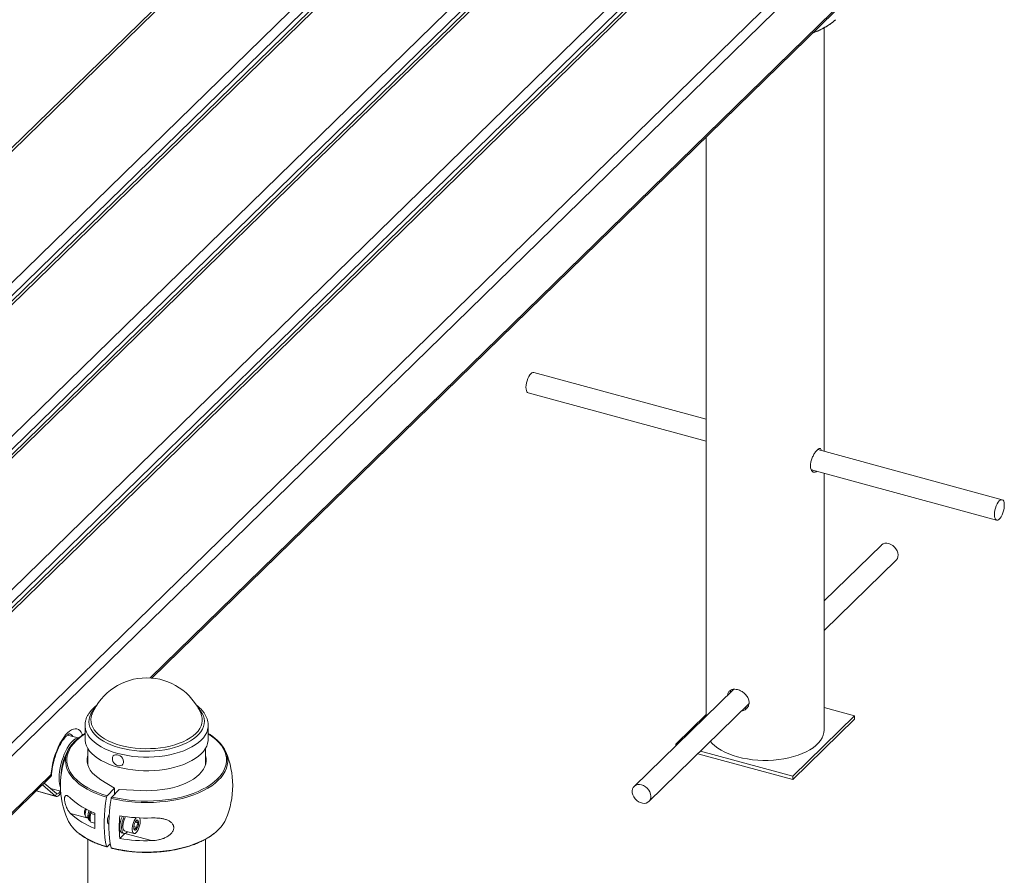
# Paper-space layout '_Trimetric' of a CAD drawing. Units: millimetres. Extents: x -1154 to 229, y -812 to 916.
# Drawn here: x -563 to 181, y -107 to 539 of the extents above; entities that cross this region are included whole.
import ezdxf

# ---------------------------------------------------------------- set-up
doc = ezdxf.new("R2010")
doc.units = ezdxf.units.MM

psp = doc.layouts.new('_Trimetric')

# ---------------------------------------------------------------- linework, layer by layer
at = {"color": 7, "linetype": 'Continuous', "lineweight": 15}
for p, q in [((-218.52, 784.34), (-960.57, 60.08)), ((-215.03, 785.05), (-957.08, 60.79)), ((-877.48, 39.16), (-135.43, 763.42)), ((-125.66, 759.1), (-867.7, 34.85)), ((-122.17, 759.81), (-864.21, 35.55)), ((-131.01, 757.93), (-873.06, 33.67)), ((-784.61, 13.92), (-42.57, 738.18)), ((-38.15, 732.69), (-780.19, 8.43)), ((-32.79, 733.87), (-774.84, 9.61)), ((-29.3, 734.57), (-771.35, 10.31)), ((-691.75, -11.32), (50.3, 712.94)), ((54.72, 707.45), (-687.33, -16.81)), ((60.07, 708.63), (-681.98, -15.63)), ((63.56, 709.34), (-678.48, -14.92)), ((-598.89, -36.56), (143.16, 687.7)), ((147.58, 682.21), (-594.46, -42.04)), ((-463.13, 41.81), (67.61, 559.83)), ((44.5, 213.06), (44.5, 532.82)), ((-44.5, 450.41), (-44.5, 13.18)), ((-44.5, 237.25), (-174.79, 272.66)), ((-178.98, 257.22), (-44.5, 220.67)), ((178.98, 176.51), (39.72, 214.36)), ((34.88, 199.09), (174.79, 161.07)), ((35.39, 198.96), (35.03, 198.72)), ((44.5, 2.57), (44.5, 196.48)), ((87.75, 142.26), (44.5, 100.04)), ((44.5, 77.68), (98.93, 130.81)), ((-23.9, 33.28), (-98.93, -39.95)), ((-87.75, -51.4), (-12.28, 22.27)), ((67.56, 13.33), (44.5, 19.59)), ((-425.99, 14.75), (-425.85, 14.4)), ((-44.5, 14.32), (-67.56, -8.19)), ((20.89, -32.22), (67.56, 13.33)), ((20.89, -34.79), (67.56, 10.76)), ((67.56, 13.33), (67.56, 10.76)), ((-513.6, 6.07), (-513.6, -4.25)), ((-420.6, -4.25), (-420.6, 6.07)), ((-517.71, -3.69), (-526.87, -1.2)), ((-511.6, -11.2), (-511.6, -23.52)), ((-422.6, -23.52), (-422.6, -11.2)), ((-67.56, -8.19), (-66.64, -8.43)), ((-67.56, -8.19), (-67.56, -9.33)), ((-48.72, -13.3), (20.89, -32.22)), ((-50.78, -15.32), (20.89, -34.79)), ((-595.39, -87.28), (-539.1, -32.33)), ((-594.46, -84.9), (-539.41, -31.17)), ((-491.24, -41.44), (-501.58, -34.97)), ((20.89, -32.22), (20.89, -34.79)), ((-550.48, -43.45), (-535.39, -47.55)), ((-535.9, -47.27), (-545.73, -38.81)), ((-535.24, -45.41), (-544.41, -37.52)), ((-539.75, -41.54), (-531.95, -43.65)), ((-496.98, -47.04), (-491.24, -41.44)), ((-493.44, -48), (-487.71, -42.4)), ((-491.24, -41.44), (-491.24, -45.86)), ((-487.71, -42.4), (-471.51, -43.14)), ((-535.9, -47.27), (-535.24, -45.41)), ((-509.24, -60.51), (-508.85, -58.89)), ((-513.99, -60.89), (-513.22, -62.59)), ((-512.65, -63.16), (-511.27, -63.53)), ((-509.75, -63.95), (-509.73, -64.25)), ((-506.21, -61.33), (-509.24, -60.51)), ((-506.3, -67.74), (-509.24, -66.94)), ((-496.38, -67.58), (-495.63, -67.78)), ((-483.77, -73.6), (-476.69, -75.52)), ((-476.81, -70.32), (-474.45, -70.96)), ((-475.83, -67), (-473.64, -67.6)), ((-511.6, -79.86), (-511.6, -746.21)), ((-487.38, -79.32), (-483.48, -75.51)), ((-485.71, -75.14), (-484.29, -75.53)), ((-422.6, -541.91), (-422.6, -79.86)), ((-496.98, -85.61), (-494.55, -83.24))]:
    psp.add_line(p, q, dxfattribs=at)
at = {"color": 8, "linetype": 'Continuous', "lineweight": 15}
for p, q in [((-464.53, 41.91), (67.29, 560.99)), ((-550.37, -43.34), (-535.9, -47.27)), ((-524.57, -60.39), (-511.17, -64.04)), ((-463.43, -80.96), (-483.48, -75.51))]:
    psp.add_line(p, q, dxfattribs=at)
at = {"color": 7, "linetype": 'Continuous', "lineweight": 15, "flags": 128}
for points in [[(-176.19, 272.35), (-177, 271.68), (-177.8, 270.7), (-178.55, 269.44), (-179.23, 267.98), (-179.8, 266.37), (-180.23, 264.69), (-180.51, 263.03), (-180.62, 261.46), (-180.55, 260.05), (-180.31, 258.86), (-179.91, 257.97), (-179.37, 257.39), (-178.98, 257.22)], [(-174.79, 272.66), (-175.42, 272.67), (-176.19, 272.35)], [(177.58, 176.2), (176.77, 175.53), (175.97, 174.55), (175.21, 173.29), (174.54, 171.83), (173.97, 170.22), (173.53, 168.55), (173.26, 166.89), (173.15, 165.31), (173.22, 163.9), (173.46, 162.72), (173.86, 161.82), (174.4, 161.25), (175.06, 161.03), (175.8, 161.17), (176.59, 161.67), (177.4, 162.5), (178.18, 163.63), (178.9, 165), (179.53, 166.54), (180.04, 168.19), (180.39, 169.87), (180.58, 171.5), (180.6, 173), (180.45, 174.3), (180.13, 175.35), (179.66, 176.09), (179.05, 176.49), (178.35, 176.53), (177.58, 176.2)], [(87.75, 142.26), (87.97, 142.46), (89.09, 143.17), (90.41, 143.57), (91.86, 143.64), (93.38, 143.38), (94.9, 142.79), (96.35, 141.92), (97.65, 140.79), (98.76, 139.47), (99.61, 138), (100.17, 136.47), (100.41, 134.94), (100.31, 133.49), (99.9, 132.17), (99.17, 131.06), (98.93, 130.81)], [(-508.41, 14.23), (-508.26, 14.62), (-508.2, 14.75)], [(-41.26, -6.02), (-39.93, -7.54), (-38.01, -9.34), (-35.79, -11.05), (-33.27, -12.65), (-30.49, -14.12), (-27.46, -15.46), (-24.21, -16.66), (-20.77, -17.7), (-17.16, -18.58), (-13.41, -19.28), (-9.55, -19.81), (-5.61, -20.16), (-1.64, -20.33), (2.36, -20.32), (6.33, -20.11), (10.25, -19.73), (14.09, -19.17), (17.82, -18.43), (21.4, -17.52), (24.82, -16.45), (28.03, -15.23), (31.01, -13.87), (33.75, -12.37), (36.21, -10.75), (38.39, -9.02), (40.25, -7.2), (41.79, -5.31), (42.99, -3.35), (43.85, -1.34), (44.35, 0.7), (44.5, 2.57)], [(-518.56, -3.57), (-519.48, -3.67), (-520.7, -4.1), (-521.97, -4.87), (-523.26, -5.97), (-524.54, -7.39), (-525.81, -9.08), (-527.03, -11.04), (-528.19, -13.22), (-529.26, -15.58), (-530.24, -18.09), (-531.09, -20.71), (-531.8, -23.38), (-532.38, -26.06), (-532.79, -28.72), (-533.04, -31.29), (-533.13, -33.74), (-533.04, -36.02), (-532.79, -38.1), (-532.38, -39.94), (-532.08, -40.84)], [(-528.32, -20.75), (-528.3, -19.89), (-528.01, -17.47), (-527.35, -15.07), (-526.34, -12.7), (-524.98, -10.38), (-523.28, -8.12), (-521.24, -5.93), (-518.89, -3.83), (-518.47, -3.5)], [(-420.6, -4.25), (-420.65, -5.43), (-421.03, -7.51), (-421.75, -9.56), (-422.83, -11.58), (-424.24, -13.54), (-425.97, -15.42), (-428.02, -17.23), (-430.36, -18.93), (-432.99, -20.53), (-435.87, -21.99), (-438.99, -23.33), (-442.33, -24.52), (-445.85, -25.55), (-449.54, -26.42), (-453.36, -27.13), (-457.28, -27.66), (-461.28, -28.01), (-465.33, -28.18), (-469.38, -28.17), (-473.42, -27.97), (-477.41, -27.6), (-481.33, -27.05), (-485.13, -26.32), (-488.8, -25.43), (-492.3, -24.37), (-495.61, -23.17), (-498.7, -21.81), (-501.55, -20.33), (-504.14, -18.72), (-506.45, -17), (-508.46, -15.19), (-510.15, -13.29), (-511.52, -11.32), (-512.55, -9.3), (-513.23, -7.24), (-513.56, -5.16), (-513.6, -4.25)], [(-415.53, -3.65), (-413.79, -5.14), (-411.63, -7.29), (-409.81, -9.53), (-408.32, -11.83), (-407.17, -14.18), (-406.39, -16.57), (-405.96, -18.98), (-405.87, -20.89)], [(-511.6, -16.63), (-511.76, -17.27), (-512.07, -19.37), (-512.01, -21.48), (-511.58, -23.58), (-510.78, -25.65), (-509.61, -27.67), (-508.1, -29.63), (-506.24, -31.51), (-504.06, -33.3), (-501.58, -34.97)], [(-485.04, -23.1), (-484.67, -22.15), (-484.61, -21.06), (-484.86, -19.91), (-485.4, -18.79), (-486.19, -17.77), (-487.18, -16.94), (-488.28, -16.36), (-489.43, -16.06), (-490.52, -16.08), (-491.49, -16.4), (-492.26, -17.02), (-492.77, -17.87), (-492.99, -18.9), (-492.9, -20.03), (-492.5, -21.18), (-491.83, -22.26), (-490.93, -23.19), (-489.87, -23.9), (-488.74, -24.35), (-487.61, -24.49), (-486.56, -24.31), (-485.69, -23.84), (-485.04, -23.1)], [(-422.6, -16.63), (-422.18, -18.67), (-422.12, -20.78), (-422.43, -22.89), (-423.11, -24.97), (-424.15, -27), (-425.55, -28.99), (-427.3, -30.89), (-429.37, -32.71), (-431.76, -34.43), (-434.44, -36.02), (-437.39, -37.49), (-440.58, -38.8), (-444, -39.97), (-447.6, -40.97), (-451.37, -41.79), (-455.27, -42.44), (-459.26, -42.9), (-463.32, -43.17), (-467.42, -43.25), (-471.51, -43.14)], [(-531.89, -44.58), (-532.09, -44.94), (-532.74, -45.95), (-533.43, -46.74), (-534.11, -47.28), (-534.77, -47.56), (-535.37, -47.55), (-535.9, -47.27)], [(-532.35, -43.55), (-532.44, -43.71), (-532.93, -44.44), (-533.43, -45.02), (-533.93, -45.42), (-534.41, -45.62), (-534.85, -45.62), (-535.24, -45.41)], [(-89.73, -52.55), (-91.12, -52.79), (-92.62, -52.69), (-94.15, -52.27), (-95.64, -51.53), (-97.02, -50.52), (-98.24, -49.29), (-99.22, -47.89), (-99.93, -46.38), (-100.33, -44.84), (-100.4, -43.34), (-100.14, -41.95), (-99.57, -40.73), (-98.7, -39.74), (-97.59, -39.03), (-96.27, -38.63), (-94.82, -38.56), (-93.3, -38.83), (-91.78, -39.41), (-90.33, -40.28), (-89.02, -41.41), (-87.92, -42.74), (-87.07, -44.2), (-86.51, -45.73), (-86.27, -47.26), (-86.36, -48.72), (-86.78, -50.03), (-87.51, -51.14), (-88.5, -51.99), (-89.73, -52.55)], [(-497.42, -85.47), (-498.11, -82.1), (-498.64, -78.48), (-498.99, -74.63), (-499.16, -70.58), (-499.16, -66.34), (-498.99, -61.94), (-498.64, -57.4), (-498.11, -52.76), (-497.42, -48.04)], [(-493.88, -49), (-494.58, -53.72), (-495.1, -58.36), (-495.45, -62.9), (-495.63, -67.3), (-495.63, -71.54), (-495.45, -75.6), (-495.1, -79.45), (-494.58, -83.07), (-493.88, -86.44)], [(-512.54, -57.26), (-512.97, -58.3), (-513.28, -59.45), (-513.45, -60.59), (-513.45, -61.61), (-513.28, -62.43), (-512.97, -62.97), (-512.65, -63.16)], [(-495.64, -68.3), (-495.91, -68.19), (-496.3, -67.75), (-496.55, -66.99), (-496.63, -65.99), (-496.55, -64.82), (-496.3, -63.58), (-495.91, -62.36), (-495.4, -61.28), (-495.33, -61.16)], [(-482.94, -62.85), (-483.58, -63.98), (-484.14, -65.31), (-484.6, -66.74), (-484.91, -68.2), (-485.08, -69.62), (-485.08, -70.91), (-484.91, -72.01), (-484.6, -72.86), (-484.14, -73.41), (-483.77, -73.6)], [(-474.93, -63.62), (-475.16, -63.86), (-475.86, -64.76), (-476.5, -65.9), (-477.07, -67.23), (-477.52, -68.66), (-477.84, -70.13), (-478, -71.54), (-478, -72.84), (-477.84, -73.94), (-477.52, -74.78), (-477.07, -75.33), (-476.5, -75.55), (-475.86, -75.44), (-475.16, -74.98), (-474.46, -74.22), (-473.79, -73.19), (-473.18, -71.95), (-472.66, -70.56), (-472.28, -69.1), (-472.04, -67.65), (-471.95, -66.29), (-471.95, -66.29)], [(-474.99, -72.68), (-474.44, -71.99), (-473.94, -71.06), (-473.53, -69.96), (-473.25, -68.81), (-473.13, -67.69), (-473.17, -66.71), (-473.37, -65.96), (-473.72, -65.5), (-474.18, -65.37), (-474.71, -65.59), (-475.27, -66.13), (-475.8, -66.95), (-476.26, -67.98), (-476.6, -69.11), (-476.81, -70.26), (-476.85, -71.32), (-476.72, -72.2), (-476.45, -72.81), (-476.04, -73.11), (-475.54, -73.06), (-474.99, -72.68)], [(-485.71, -75.14), (-486.13, -74.95), (-486.69, -74.36), (-487.1, -73.44), (-487.36, -72.24), (-487.44, -70.81)], [(-481.65, -74.17), (-482.48, -74.98), (-483.29, -75.45), (-484.05, -75.57), (-484.72, -75.33), (-485.27, -74.74), (-485.69, -73.83), (-485.94, -72.63), (-486.03, -71.2)]]:
    psp.add_lwpolyline(points, dxfattribs=at)
at = {"color": 8, "linetype": 'Continuous', "lineweight": 15, "flags": 128}
for points in [[(-428.1, 19.08), (-427.96, 18.93), (-426.39, 17.08), (-425.15, 15.17), (-424.25, 13.21), (-423.7, 11.21), (-423.49, 9.2), (-423.63, 7.19), (-424.13, 5.19), (-424.97, 3.22), (-426.15, 1.3), (-427.65, -0.56), (-429.48, -2.34), (-431.61, -4.03), (-434.02, -5.62), (-436.7, -7.09), (-439.63, -8.43), (-442.78, -9.62), (-446.12, -10.67), (-449.63, -11.56), (-453.28, -12.28), (-457.05, -12.84), (-460.89, -13.21), (-464.78, -13.41), (-468.7, -13.42), (-472.6, -13.26), (-476.45, -12.92), (-480.23, -12.4), (-483.91, -11.7), (-487.45, -10.84), (-490.82, -9.82), (-494.01, -8.65), (-496.97, -7.34), (-499.7, -5.89), (-502.17, -4.33), (-504.35, -2.66), (-506.23, -0.89), (-507.8, 0.96), (-509.04, 2.87), (-509.94, 4.83), (-510.49, 6.82), (-510.7, 8.84), (-510.56, 10.85), (-510.06, 12.85), (-509.22, 14.82), (-508.05, 16.74), (-506.54, 18.6), (-506.09, 19.08)], [(-425.85, 14.4), (-425.57, 13.61), (-425.13, 11.63), (-425.04, 9.62), (-425.31, 7.63), (-425.94, 5.65), (-426.91, 3.72), (-428.24, 1.83), (-429.89, 0.02), (-431.86, -1.7), (-434.13, -3.33), (-436.68, -4.84), (-439.49, -6.22), (-442.54, -7.46), (-445.8, -8.55), (-449.24, -9.48), (-452.83, -10.25), (-456.54, -10.84), (-460.34, -11.25), (-464.2, -11.48), (-468.09, -11.53), (-471.96, -11.39), (-475.8, -11.06), (-479.56, -10.56), (-483.21, -9.88), (-486.73, -9.03), (-490.08, -8.01), (-493.23, -6.84), (-496.16, -5.53), (-498.84, -4.08), (-501.26, -2.51), (-503.38, -0.83), (-505.19, 0.94), (-506.67, 2.79), (-507.82, 4.7), (-508.62, 6.66), (-509.07, 8.64), (-509.15, 10.65), (-508.88, 12.64), (-508.41, 14.23)], [(-539.41, -31.17), (-539.06, -28.18), (-538.54, -25.12), (-537.87, -22.04), (-537.05, -18.97), (-536.09, -15.95), (-535, -13.03), (-533.81, -10.25), (-532.52, -7.64), (-531.16, -5.23), (-529.74, -3.07), (-528.27, -1.17), (-526.79, 0.43), (-525.31, 1.72), (-523.85, 2.68), (-522.43, 3.29), (-521.07, 3.54), (-519.78, 3.45), (-518.58, 2.99), (-517.5, 2.19), (-516.54, 1.05), (-515.72, -0.42), (-515.4, -1.18)], [(-420.6, 6.14), (-420.65, 4.89), (-421.03, 2.81), (-421.75, 0.75), (-422.83, -1.26), (-424.24, -3.22), (-425.97, -5.11), (-428.02, -6.92), (-430.36, -8.62), (-432.99, -10.21), (-435.87, -11.68), (-438.99, -13.02), (-442.33, -14.21), (-445.85, -15.24), (-449.54, -16.11), (-453.36, -16.82), (-457.28, -17.35), (-461.28, -17.7), (-465.33, -17.87), (-469.38, -17.86), (-473.42, -17.66), (-477.41, -17.29), (-481.33, -16.74), (-485.13, -16.01), (-488.8, -15.12), (-492.3, -14.06), (-495.61, -12.85), (-498.7, -11.5), (-501.55, -10.02), (-504.14, -8.41), (-506.45, -6.69), (-508.46, -4.87), (-510.15, -2.98), (-511.52, -1.01), (-512.55, 1.01), (-513.23, 3.07), (-513.56, 5.15), (-513.6, 6.13)], [(-513.6, -0.32), (-515.47, -1.55), (-518.09, -3.52), (-520.41, -5.59), (-522.41, -7.74), (-524.09, -9.97), (-525.43, -12.25), (-526.42, -14.58), (-527.07, -16.94), (-527.36, -19.33), (-527.29, -21.71), (-526.87, -24.09), (-526.1, -26.44), (-524.97, -28.76), (-523.51, -31.02), (-521.71, -33.22), (-519.59, -35.34), (-517.16, -37.37), (-514.43, -39.3), (-511.43, -41.12), (-508.16, -42.81), (-504.65, -44.37), (-500.91, -45.78), (-496.98, -47.04)], [(-493.44, -48), (-489.2, -48.96), (-484.83, -49.75), (-480.35, -50.37), (-475.8, -50.8), (-471.19, -51.05), (-466.56, -51.12), (-461.93, -51.01), (-457.33, -50.72), (-452.79, -50.24), (-448.34, -49.58), (-443.99, -48.75), (-439.78, -47.76), (-435.74, -46.59), (-431.88, -45.28), (-428.22, -43.81), (-424.8, -42.2), (-421.63, -40.46), (-418.72, -38.6), (-416.1, -36.63), (-413.78, -34.57), (-411.78, -32.42), (-410.1, -30.19), (-408.76, -27.91), (-407.77, -25.58), (-407.12, -23.21), (-406.83, -20.83), (-406.9, -18.45), (-407.32, -16.07), (-408.09, -13.72), (-409.22, -11.4), (-410.68, -9.14), (-412.48, -6.94), (-414.6, -4.82), (-417.03, -2.79), (-419.76, -0.86), (-420.6, -0.32)], [(-497.42, -48.04), (-501.42, -46.76), (-505.21, -45.32), (-508.78, -43.74), (-512.1, -42.02), (-515.16, -40.18), (-517.93, -38.22), (-520.4, -36.16), (-522.56, -34), (-524.38, -31.77), (-525.87, -29.47), (-527.02, -27.12), (-527.8, -24.73), (-528.23, -22.31), (-528.32, -20.75)], [(-405.87, -20.89), (-405.89, -21.41), (-406.19, -23.83), (-406.84, -26.23), (-407.85, -28.6), (-409.21, -30.92), (-410.91, -33.18), (-412.95, -35.36), (-415.3, -37.46), (-417.97, -39.46), (-420.92, -41.35), (-424.14, -43.12), (-427.62, -44.75), (-431.33, -46.24), (-435.26, -47.58), (-439.37, -48.76), (-443.64, -49.77), (-448.06, -50.62), (-452.59, -51.28), (-457.2, -51.76), (-461.87, -52.06), (-466.57, -52.18), (-471.28, -52.11), (-475.96, -51.85), (-480.58, -51.4), (-485.13, -50.78), (-489.57, -49.98), (-493.88, -49)], [(-510.48, -63.16), (-510.4, -64.33), (-510.16, -65.28), (-509.77, -65.93), (-509.25, -66.27), (-509.23, -66.27)], [(-493.88, -86.44), (-489.57, -87.41), (-485.13, -88.21), (-480.58, -88.84), (-475.96, -89.28), (-471.28, -89.54), (-466.57, -89.61), (-461.87, -89.5), (-457.2, -89.2), (-452.59, -88.72), (-448.06, -88.05), (-443.64, -87.21), (-439.37, -86.19), (-435.26, -85.01), (-431.33, -83.68), (-427.62, -82.18), (-424.14, -80.55), (-420.92, -78.78), (-417.97, -76.9), (-416.22, -75.62)]]:
    psp.add_lwpolyline(points, dxfattribs=at)
at = {"color": 8, "linetype": 'Continuous', "lineweight": 15}
for centre, radius, start, end in [((17.97, 580.33), 54.31, 289.59849, 310.41499), ((-526.83, -4.77), 4.79, 30.5795, 71.63631), ((-496.38, -63.43), 14.1, 160.16505, 178.90399), ((-480.96, -24.82), 62.85, 233.77753, 254.82119)]:
    psp.add_arc(centre, radius, start, end, dxfattribs=at)
at = {"color": 7, "linetype": 'Continuous', "lineweight": 15}
for centre, radius, start, end in [((-467.1, -2.65), 44.64, 22.9423, 157.0577), ((-467.1, -39.36), 65, 156.92623, 203.07377), ((-491.8, -32.74), 40.01, 146.00184, 180.75004), ((-467.1, -39.36), 65, 336.92623, 23.07377), ((-487.95, -9.74), 53.56, 226.8599, 250.12878), ((-509.86, -59.74), 4.28, 139.48596, 195.51683), ((-496.44, -63.45), 13.31, 160.2126, 182.1197), ((-501.62, -52.99), 27.91, 205.1128, 233.80423), ((-487.95, -21.31), 53.56, 226.8599, 250.12878), ((-405.63, -65.9), 100.69, 176.7059, 183.2941), ((-387.41, -70.75), 100.34, 175.0993, 184.9007), ((-467.96, -71.14), 19.48, 153.66933, 179.04432), ((-467.16, 57.51), 121.39, 260.41, 271.75892), ((-466.59, -71.51), 19.45, 153.09674, 179.06696), ((-477.29, -65.98), 5.35, 356.70767, 24.572), ((-432.63, -52.95), 27.99, 305.91513, 334.86727), ((-467.16, 40.37), 121.39, 260.41, 271.75892)]:
    psp.add_arc(centre, radius, start, end, dxfattribs=at)
for points, knots in [([(35.93, 528.91), (36.33, 529.06), (37.94, 529.64), (40.57, 530.79), (43.78, 532.37), (46.76, 534.07), (49.49, 535.89), (51.57, 537.46), (52.66, 538.45), (53.02, 538.77)], [0, 0, 0, 0, 0.057651, 0.229492, 0.401427, 0.573457, 0.745572, 0.917744, 1, 1, 1, 1]), ([(53.18, 538.98), (53.15, 538.9), (53.11, 538.81), (53.03, 538.76), (53.02, 538.76)], [0, 0, 0, 0, 0.934167, 1, 1, 1, 1]), ([(38.95, 197.99), (38.58, 197.72), (37.72, 197.09), (36.32, 197.27), (35.03, 198.36), (34.23, 200.36), (34.1, 202.98), (34.65, 205.89), (35.76, 208.82), (37.23, 211.5), (38.81, 213.62), (40.25, 214.96), (41.4, 215.34), (42.15, 214.92), (42.39, 213.99), (42.49, 213.61)], [0, 0, 0, 0, 0.0582518, 0.1382966, 0.219386, 0.3012617, 0.3819718, 0.4613737, 0.5413654, 0.6229098, 0.7045826, 0.7847817, 0.8642097, 0.9446868, 1, 1, 1, 1]), ([(-28.31, 28.98), (-28.27, 29.36), (-28.16, 30.58), (-27.12, 32.08), (-25.32, 33.25), (-23.08, 33.57), (-21.46, 33.23), (-20.77, 33.09)], [0, 0, 0, 0, 0.106155, 0.339803, 0.577757, 0.818319, 1, 1, 1, 1]), ([(-26.4, 30.84), (-26.38, 31.22), (-26.34, 31.99), (-25.96, 32.5), (-25.76, 32.77)], [0, 0, 0, 0, 0.482861, 1, 1, 1, 1]), ([(-20.77, 33.09), (-19.85, 32.77), (-18.01, 32.12), (-15.45, 30.26), (-13.42, 27.93), (-12.21, 25.24), (-12.01, 22.53), (-12.83, 20.05), (-14.56, 18.2), (-16.26, 17.17), (-17.36, 17.14), (-17.53, 17.14)], [0, 0, 0, 0, 0.121224, 0.242388, 0.365133, 0.489068, 0.611239, 0.73143, 0.852513, 0.975947, 1, 1, 1, 1]), ([(-504.63, 21.37), (-505.01, 21.09), (-506.18, 20.24), (-507.85, 18.68), (-509.63, 16.71), (-511.1, 14.64), (-512.24, 12.5), (-513.04, 10.32), (-513.51, 8.19), (-513.56, 6.8), (-513.58, 6.15)], [0, 0, 0, 0, 0.067551, 0.208079, 0.347907, 0.486257, 0.622307, 0.755504, 0.885843, 1, 1, 1, 1]), ([(-420.63, 6.15), (-420.62, 6.33), (-420.58, 7.24), (-420.82, 8.86), (-421.36, 10.99), (-422.23, 13.07), (-423.39, 15.1), (-424.86, 17.07), (-426.63, 18.96), (-428.27, 20.46), (-429.41, 21.27), (-429.78, 21.53)], [0, 0, 0, 0, 0.0310465, 0.1562761, 0.281544, 0.4079685, 0.5364811, 0.6675625, 0.8011743, 0.9368452, 1, 1, 1, 1]), ([(-13.19, 19.93), (-13.78, 19.52), (-14.53, 19), (-15.46, 18.98), (-15.65, 18.97)], [0, 0, 0, 0, 0.795771, 1, 1, 1, 1]), ([(-538.96, -32.04), (-538.96, -31.81), (-538.91, -30.79), (-538.7, -28.87), (-538.34, -26.3), (-537.83, -23.65), (-537.19, -20.99), (-536.44, -18.34), (-535.58, -15.76), (-534.63, -13.27), (-533.61, -10.91), (-532.53, -8.73), (-531.41, -6.75), (-530.28, -5), (-529.17, -3.52), (-528.12, -2.31), (-527.16, -1.4), (-526.34, -0.77), (-525.69, -0.4), (-525.3, -0.25), (-525.17, -0.25), (-525.19, -0.24), (-525.2, -0.24)], [0, 0, 0, 0, 0.016544, 0.07223, 0.128382, 0.184863, 0.241551, 0.298339, 0.355118, 0.411763, 0.468169, 0.524216, 0.579767, 0.634664, 0.688727, 0.741769, 0.79363, 0.844263, 0.893886, 0.943278, 0.993577, 1, 1, 1, 1]), ([(-513.6, -0.01), (-513.61, -0.02), (-514.63, -0.59), (-516.22, -1.67), (-517.66, -2.79), (-518.27, -3.27)], [0, 0, 0, 0, 0.010082, 0.57584, 1, 1, 1, 1]), ([(-415.72, -3.42), (-415.87, -3.29), (-416.79, -2.51), (-418.41, -1.37), (-419.98, -0.41), (-420.6, -0.03)], [0, 0, 0, 0, 0.106119, 0.649642, 1, 1, 1, 1]), ([(-539.41, -31.17), (-539.41, -31.17), (-539.21, -31.43), (-538.94, -31.79), (-539.04, -31.98), (-539.07, -32.04)], [0, 0, 0, 0, 0.00479, 0.699786, 1, 1, 1, 1]), ([(-524.57, -48.82), (-525.11, -48.28), (-525.63, -47.83), (-526.36, -47.31), (-526.6, -47.16), (-527.06, -46.94), (-527.28, -46.86), (-527.71, -46.8), (-527.91, -46.81), (-528.28, -46.95), (-528.45, -47.08), (-528.67, -47.38), (-528.73, -47.5), (-528.85, -47.78), (-528.9, -47.94), (-528.98, -48.3), (-529.02, -48.5), (-529.06, -48.94), (-529.07, -49.18), (-529.07, -49.68), (-529.06, -49.96), (-529.02, -50.51), (-528.99, -50.79), (-528.91, -51.38), (-528.86, -51.67), (-528.74, -52.25), (-528.68, -52.54), (-528.46, -53.41), (-528.29, -53.95), (-528.02, -54.74), (-527.92, -55), (-527.72, -55.5), (-527.62, -55.75), (-527.3, -56.45), (-527.08, -56.89), (-526.62, -57.73), (-526.37, -58.12), (-525.63, -59.22), (-525.11, -59.85), (-524.57, -60.39)], [0, 0, 0, 0, 0.125, 0.125, 0.1875, 0.1875, 0.25, 0.25, 0.3125, 0.3125, 0.375, 0.375, 0.40625, 0.40625, 0.4375, 0.4375, 0.46875, 0.46875, 0.5, 0.5, 0.53125, 0.53125, 0.5625, 0.5625, 0.59375, 0.59375, 0.625, 0.625, 0.6875, 0.6875, 0.71875, 0.71875, 0.75, 0.75, 0.8125, 0.8125, 0.875, 0.875, 1, 1, 1, 1]), ([(-496.98, -47.04), (-497.08, -47.14), (-497.17, -47.28), (-497.33, -47.64), (-497.39, -47.84), (-497.42, -48.04)], [0, 0, 0, 0, 0.5, 0.5, 1, 1, 1, 1]), ([(-493.88, -49), (-493.85, -48.8), (-493.79, -48.6), (-493.64, -48.25), (-493.54, -48.1), (-493.44, -48)], [0, 0, 0, 0, 0.5, 0.5, 1, 1, 1, 1]), ([(-510.51, -58.13), (-510.64, -58.46), (-510.92, -59.2), (-511.21, -60.44), (-511.37, -61.54), (-511.38, -62.17), (-511.38, -62.39)], [0, 0, 0, 0, 0.23851, 0.538673, 0.840689, 1, 1, 1, 1]), ([(-511.38, -62.39), (-511.38, -62.61), (-511.36, -63.26), (-511.19, -64.18), (-510.81, -65.09), (-510.26, -65.75), (-509.7, -66.16), (-509.32, -66.22), (-509.22, -66.24)], [0, 0, 0, 0, 0.125511, 0.378077, 0.584312, 0.76385, 0.935667, 1, 1, 1, 1]), ([(-509.24, -66.94), (-509.39, -66.38), (-509.52, -65.81), (-509.7, -64.68), (-509.75, -64.13), (-509.75, -63.04), (-509.7, -62.5), (-509.52, -61.48), (-509.39, -60.99), (-509.24, -60.51)], [0, 0, 0, 0, 0.25, 0.25, 0.5, 0.5, 0.75, 0.75, 1, 1, 1, 1]), ([(-475.77, -66.93), (-475.62, -66.72), (-475.33, -66.3), (-474.74, -65.98), (-474.45, -65.81)], [0, 0, 0, 0, 0.5078857, 1, 1, 1, 1]), ([(-474.45, -65.81), (-474.46, -66.07), (-474.42, -66.34), (-474.22, -66.79), (-474.13, -66.95), (-473.91, -67.27), (-473.78, -67.43), (-473.64, -67.6)], [0, 0, 0, 0, 0.5, 0.5, 0.75, 0.75, 1, 1, 1, 1]), ([(-463.43, -80.96), (-461.62, -80.91), (-459.83, -80.72), (-457.2, -80.17), (-456.32, -79.94), (-455.03, -79.52), (-454.6, -79.37), (-453.76, -79.04), (-453.34, -78.86), (-452.53, -78.47), (-452.13, -78.26), (-451.35, -77.81), (-450.97, -77.57), (-449.86, -76.8), (-449.19, -76.23), (-448.3, -75.26), (-448.02, -74.92), (-447.54, -74.22), (-447.33, -73.85), (-447.07, -73.28), (-446.99, -73.09), (-446.85, -72.7), (-446.8, -72.51), (-446.66, -71.93), (-446.61, -71.54), (-446.61, -70.95), (-446.63, -70.75), (-446.67, -70.37), (-446.71, -70.18), (-446.8, -69.81), (-446.85, -69.63), (-446.99, -69.27), (-447.07, -69.1), (-447.33, -68.59), (-447.54, -68.27), (-448.02, -67.67), (-448.3, -67.38), (-449.19, -66.61), (-449.86, -66.18), (-451.34, -65.43), (-452.13, -65.13), (-453.75, -64.64), (-454.59, -64.45), (-456.32, -64.14), (-457.19, -64.03), (-459.83, -63.79), (-461.62, -63.76), (-463.43, -63.82)], [0, 0, 0, 0, 0.125, 0.125, 0.1875, 0.1875, 0.21875, 0.21875, 0.25, 0.25, 0.28125, 0.28125, 0.3125, 0.3125, 0.375, 0.375, 0.40625, 0.40625, 0.4375, 0.4375, 0.453125, 0.453125, 0.46875, 0.46875, 0.5, 0.5, 0.515625, 0.515625, 0.53125, 0.53125, 0.546875, 0.546875, 0.5625, 0.5625, 0.59375, 0.59375, 0.625, 0.625, 0.6875, 0.6875, 0.75, 0.75, 0.8125, 0.8125, 0.875, 0.875, 1, 1, 1, 1]), ([(-476.07, -72.54), (-476.34, -72.18), (-476.79, -71.6), (-476.83, -71.14), (-476.84, -70.96)], [0, 0, 0, 0, 0.612129, 1, 1, 1, 1]), ([(-476.07, -72.54), (-476.01, -72.39), (-475.93, -72.24), (-475.75, -71.95), (-475.63, -71.81), (-475.36, -71.55), (-475.2, -71.42), (-474.85, -71.18), (-474.65, -71.07), (-474.45, -70.96)], [0, 0, 0, 0, 0.25, 0.25, 0.5, 0.5, 0.75, 0.75, 1, 1, 1, 1]), ([(-473.64, -67.6), (-473.92, -68.11), (-474.15, -68.64), (-474.35, -69.5), (-474.4, -69.79), (-474.45, -70.37), (-474.46, -70.66), (-474.45, -70.96)], [0, 0, 0, 0, 0.5, 0.5, 0.75, 0.75, 1, 1, 1, 1]), ([(-517.93, -75.75), (-517.11, -76.36), (-515.45, -77.6), (-512.62, -79.34), (-509.55, -80.99), (-506.26, -82.52), (-502.76, -83.92), (-499.74, -84.98), (-497.85, -85.53), (-497.24, -85.71)], [0, 0, 0, 0, 0.150324, 0.305526, 0.460729, 0.615886, 0.77098, 0.926003, 1, 1, 1, 1]), ([(-493.7, -86.68), (-493.34, -86.77), (-491.67, -87.19), (-488.59, -87.84), (-484.42, -88.57), (-480.15, -89.14), (-475.82, -89.54), (-471.45, -89.79), (-467.05, -89.87), (-462.65, -89.78), (-458.28, -89.54), (-453.95, -89.13), (-449.69, -88.56), (-445.52, -87.83), (-441.45, -86.95), (-437.52, -85.92), (-433.74, -84.74), (-430.13, -83.43), (-426.71, -81.98), (-423.49, -80.41), (-420.51, -78.71), (-418.14, -77.19), (-416.87, -76.19), (-416.42, -75.84)], [0, 0, 0, 0, 0.0135303, 0.0639757, 0.1144134, 0.1648383, 0.2152534, 0.2656617, 0.3160663, 0.3664701, 0.4168756, 0.4672852, 0.5177021, 0.5681294, 0.6185702, 0.6690278, 0.7195056, 0.7700066, 0.8205336, 0.8710886, 0.9216716, 0.9722797, 1, 1, 1, 1]), ([(-497.42, -85.47), (-497.39, -85.61), (-497.33, -85.69), (-497.17, -85.74), (-497.08, -85.71), (-496.98, -85.61)], [0, 0, 0, 0, 0.5, 0.5, 1, 1, 1, 1]), ([(-493.7, -86.67), (-493.71, -86.67), (-493.77, -86.68), (-493.84, -86.59), (-493.87, -86.48), (-493.88, -86.44)], [0, 0, 0, 0, 0.14687, 0.666918, 1, 1, 1, 1])]:
    psp.add_open_spline(points, degree=3, knots=knots, dxfattribs=at)

doc.saveas('drawing.dxf')
